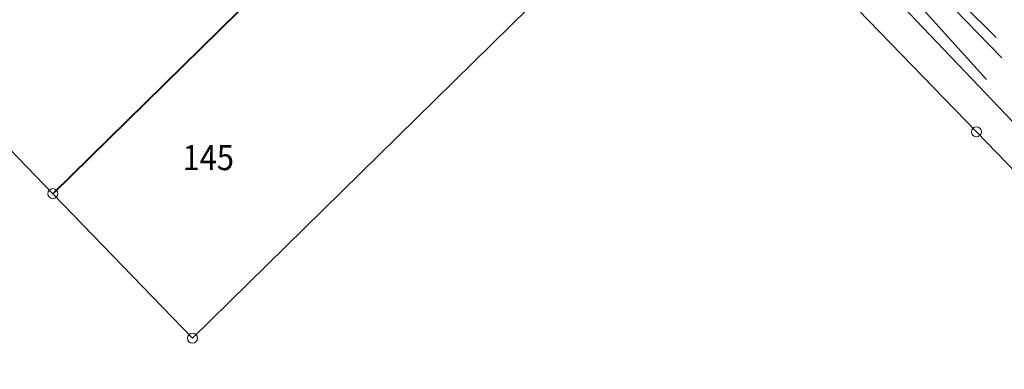
# Model space of a CAD drawing. Extents: x 5532431 to 5542051, y 5999490 to 6007138.
# Drawn here: x 5535159 to 5535208, y 6003856 to 6003873 of the extents above; entities that cross this region are included whole.
import ezdxf

# ---------------------------------------------------------------- set-up
doc = ezdxf.new("R2010")
doc.units = 0
doc.header["$MEASUREMENT"] = 0
doc.linetypes.add('219-500', pattern=[0, 0])
doc.layers.get('0').update_dxf_attribs({"color": 2, "linetype": 'CONTINUOUS', "lineweight": 5})
for name, color, linetype in [('202-Punkt graniczny stabilizowany trwale', 7, 'CONTINUOUS'), ('211-Nr działki', 7, 'CONTINUOUS'), ('219-Linia granicy', 7, 'CONTINUOUS'), ('przewód gazowy (linia)', 7, 'CONTINUOUS'), ('przewód telekomunikacyjny (linia)', 7, 'CONTINUOUS'), ('przewód wodociągowy (linia)', 7, 'CONTINUOUS')]:
    doc.layers.add(name, color=color, linetype=linetype)
doc.layers.add('ogrodzenie trwałe (linia)', color=7, linetype='CONTINUOUS', lineweight=40)
doc.styles.get("Standard").update_dxf_attribs({"font": 'arial.ttf', "width": 0.75})
doc.linetypes.add('902-500', pattern='A,3.75,0,[1,ksztalty.shx,S=0.5,R=0,X=0,Y=0],3.75', length=7.5)

# ---------------------------------------------------------------- blocks, each defined once
blk = doc.blocks.new('202')
at = {"color": 0, "linetype": 'Continuous', "lineweight": 0}
blk.add_circle((0, 0), 0.25, dxfattribs=at)

msp = doc.modelspace()

# ---------------------------------------------------------------- linework, layer by layer
at = {"layer": '219-Linia granicy', "color": 7, "linetype": '219-500', "flags": 128}
for points in [[(5535186.02, 6003889.33), (5535160.92, 6003864.68)], [(5535192.96, 6003882.14), (5535167.86, 6003857.49)], [(5535206.87, 6003867.76), (5535199.91, 6003874.95)], [(5535160.92, 6003864.68), (5535153.97, 6003871.86)], [(5535213.82, 6003860.57), (5535206.87, 6003867.76)], [(5535167.86, 6003857.49), (5535160.92, 6003864.68)]]:
    msp.add_lwpolyline(points, dxfattribs=at)
at = {"layer": 'ogrodzenie trwałe (linia)', "color": 7, "linetype": '902-500', "flags": 128}
msp.add_lwpolyline([(5535185.83, 6003889.14), (5535160.92, 6003864.68)], dxfattribs=at)
at = {"layer": 'przewód gazowy (linia)', "color": 40, "linetype": 'Continuous', "flags": 128}
msp.add_lwpolyline([(5535196.24, 6003881.95), (5535200.12, 6003877.91), (5535203.6, 6003874.55), (5535207.38, 6003870.36)], dxfattribs=at)
at = {"layer": 'przewód telekomunikacyjny (linia)', "color": 30, "linetype": 'Continuous', "flags": 128}
msp.add_lwpolyline([(5535180.96, 6003896.51), (5535182.29, 6003894.87), (5535194.94, 6003882.68), (5535209.03, 6003867.89), (5535222.76, 6003854), (5535234.96, 6003841.94), (5535250.83, 6003825.47), (5535263.92, 6003812.16), (5535277.81, 6003798.09), (5535296.77, 6003776.34)], dxfattribs=at)
at = {"layer": 'przewód wodociągowy (linia)', "color": 5, "linetype": 'Continuous', "flags": 128}
for points in [[(5535208.13, 6003871.43), (5535205.17, 6003874.51), (5535194.43, 6003885.83)], [(5535194.88, 6003885.3), (5535207.86, 6003872.44)]]:
    msp.add_lwpolyline(points, dxfattribs=at)

# ---------------------------------------------------------------- block references
at = {"layer": '202-Punkt graniczny stabilizowany trwale', "color": 7, "linetype": 'Continuous'}
for p in [(5535206.87, 6003867.76), (5535160.92, 6003864.68), (5535167.86, 6003857.49)]:
    msp.add_blockref('202', p, dxfattribs=at)

# ---------------------------------------------------------------- texts
at = {"layer": '211-Nr działki', "color": 7, "linetype": 'Continuous', "width": 0.9}
msp.add_text('145', height=1.25, dxfattribs=at).set_placement((5535167.37, 6003865.85))

doc.saveas('drawing.dxf')
